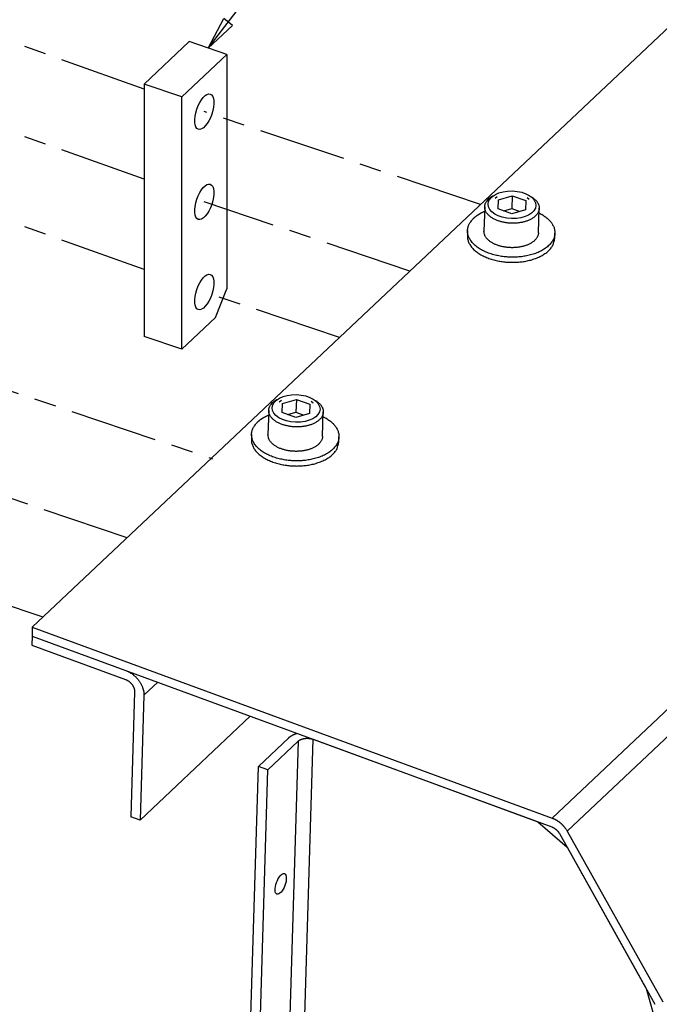
# Model space of a CAD drawing. Extents: x 0.5 to 33.5, y 0.5 to 21.5.
# Drawn here: x 3.8 to 7.4, y 12.6 to 18.2 of the extents above; entities that cross this region are included whole.
import ezdxf

# ---------------------------------------------------------------- set-up
doc = ezdxf.new("R2010")
doc.units = 0
doc.header["$MEASUREMENT"] = 0
for name, pattern in [('CENTERLINE', [1.25, 0.5, -0.0625, 0.125, -0.0625, 0.5]), ('HIDDENNEW0', [0.1875, 0.0625, -0.0625, 0.0625]), ('PHANTOM', [1.1875, 0.375, -0.0625, 0.125, -0.0625, 0.125, -0.0625, 0.375])]:
    doc.linetypes.add(name, pattern=pattern)
for name, color, linetype in [('CEN', 5, 'PHANTOM'), ('DIM', 2, 'HIDDENNEW0'), ('OBJ', 7, 'HIDDENNEW0')]:
    doc.layers.add(name, color=color, linetype=linetype)
doc.styles.get("Standard").update_dxf_attribs({"font": 'monotxt.shx'})

# ---------------------------------------------------------------- blocks, each defined once
blk = doc.blocks.new('*D19')
at = {"layer": 'DIM', "color": 2, "linetype": 'Continuous'}
for p, q in [((4.8395, 18.0325), (5.7194, 19.1661)), ((4.8395, 18.0325), (4.93, 18.2002)), ((4.9795, 18.1618), (4.93, 18.2002)), ((4.8395, 18.0325), (4.9795, 18.1618))]:
    blk.add_line(p, q, dxfattribs=at)
blk.add_circle((5.8727, 19.3636), 0.25, dxfattribs=at)
blk.add_text('4', height=0.156, dxfattribs=at).set_placement((5.7947, 19.2856))
blk = doc.blocks.new('*E53')
at = {"layer": 'OBJ', "color": 7, "linetype": 'Continuous'}
blk.add_circle((0, 0), 1, dxfattribs=at)
blk = doc.blocks.new('*E54')
at = {"layer": 'OBJ', "color": 7, "linetype": 'Continuous'}
blk.add_circle((0, 0), 1, dxfattribs=at)
blk = doc.blocks.new('*E55')
at = {"layer": 'OBJ', "color": 7, "linetype": 'Continuous'}
blk.add_circle((0, 0), 1, dxfattribs=at)
blk = doc.blocks.new('*E99')
at = {"layer": 'OBJ', "color": 7, "linetype": 'Continuous'}
blk.add_circle((0, 0), 1, dxfattribs=at)
blk = doc.blocks.new('*E100')
at = {"layer": 'OBJ', "color": 7, "linetype": 'Continuous'}
blk.add_circle((0, 0), 1, dxfattribs=at)
blk = doc.blocks.new('*E103')
at = {"layer": 'OBJ', "color": 7, "linetype": 'Continuous'}
blk.add_circle((0, 0), 1, dxfattribs=at)

msp = doc.modelspace()

# ---------------------------------------------------------------- linework, layer by layer
at = {"layer": 'CEN', "color": 5, "linetype": 'CENTERLINE'}
for p, q in [((4.4751, 17.7973), (3.1036, 18.2861)), ((4.4751, 17.2819), (3.1036, 17.7707)), ((6.3973, 17.1378), (4.8181, 17.6687)), ((4.4751, 16.7665), (3.1036, 17.2553)), ((5.9943, 16.7579), (4.8181, 17.1533)), ((5.5913, 16.3779), (4.8181, 16.6379)), ((3.2793, 16.2179), (4.8648, 15.6849)), ((4.3774, 15.2334), (3.2793, 15.6026)), ((3.8963, 14.7799), (3.2793, 14.9873))]:
    msp.add_line(p, q, dxfattribs=at)
at = {"layer": 'OBJ', "color": 7, "linetype": 'Continuous'}
for p, q in [((10.0089, 20.5428), (3.8349, 14.722)), ((6.8072, 13.6311), (12.0127, 18.5389)), ((11.998, 18.3686), (6.8934, 13.5559)), ((4.7323, 18.0689), (4.4751, 17.8263)), ((4.9467, 17.9961), (4.7323, 18.0689)), ((4.6894, 17.7536), (4.9467, 17.9961)), ((4.9467, 17.9961), (4.9467, 16.6561)), ((4.6894, 17.7536), (4.4751, 17.8263)), ((4.4751, 17.8263), (4.4751, 16.3832)), ((4.6894, 16.3105), (4.6894, 17.7536)), ((6.4938, 17.1811), (6.4816, 17.1717)), ((6.5007, 17.1648), (6.5794, 17.1884)), ((6.5794, 17.1884), (6.5772, 17.115)), ((6.5794, 17.1884), (6.6566, 17.1601)), ((6.6761, 17.1659), (6.6646, 17.1759)), ((6.4215, 17.1256), (6.4173, 16.9861)), ((6.4992, 17.1128), (6.5007, 17.1648)), ((6.5764, 17.0844), (6.4992, 17.1128)), ((6.531, 17.1011), (6.5772, 17.115)), ((6.5772, 17.115), (6.6226, 17.0983)), ((6.6566, 17.1601), (6.6551, 17.1081)), ((6.7292, 16.9767), (6.7334, 17.1162)), ((6.6551, 17.1081), (6.5764, 17.0844)), ((6.6551, 17.1081), (6.6551, 17.1081)), ((6.3234, 16.9889), (6.3225, 16.9596)), ((6.8222, 16.9445), (6.8231, 16.9739)), ((4.8824, 16.4924), (4.9467, 16.6561)), ((4.8824, 16.4924), (4.6894, 16.3105)), ((4.6894, 16.3105), (4.4751, 16.3832)), ((5.259, 16.0169), (5.2468, 16.0076)), ((5.2644, 15.9486), (5.2659, 16.0006)), ((5.2659, 16.0006), (5.3447, 16.0243)), ((5.3447, 16.0243), (5.3424, 15.9508)), ((5.3447, 16.0243), (5.4219, 15.9959)), ((5.4219, 15.9959), (5.4203, 15.9439)), ((5.4414, 16.0017), (5.4298, 16.0117)), ((5.1867, 15.9614), (5.1825, 15.8219)), ((5.3416, 15.9202), (5.2644, 15.9486)), ((5.2962, 15.9369), (5.3424, 15.9508)), ((5.4203, 15.9439), (5.3416, 15.9202)), ((5.3424, 15.9508), (5.3878, 15.9342)), ((5.4203, 15.9439), (5.4203, 15.9439)), ((5.4944, 15.8125), (5.4986, 15.952)), ((5.0886, 15.8248), (5.0877, 15.7954)), ((5.5875, 15.7803), (5.5883, 15.8097)), ((3.8349, 14.722), (3.8334, 14.671)), ((3.8349, 14.722), (6.8072, 13.6311)), ((3.8334, 14.671), (3.8318, 14.62)), ((3.8334, 14.671), (6.8056, 13.5801)), ((3.8318, 14.62), (4.3676, 14.4234)), ((4.5519, 14.4073), (4.4732, 14.3331)), ((4.4196, 14.3527), (4.3981, 13.6388)), ((4.4732, 14.3331), (4.4516, 13.6191)), ((4.4516, 13.6191), (5.0815, 14.2129)), ((5.1276, 13.9265), (5.3012, 14.0902)), ((5.1812, 13.9068), (5.3548, 14.0705)), ((5.3548, 14.0705), (5.2463, 10.4716)), ((5.332, 10.4823), (5.4405, 14.0812)), ((5.4405, 14.0812), (6.7262, 13.6093)), ((5.0191, 10.3276), (5.1276, 13.9265)), ((5.0727, 10.3079), (5.1812, 13.9068)), ((5.1812, 13.9068), (5.1276, 13.9265)), ((4.4516, 13.6191), (4.3981, 13.6388)), ((6.7262, 13.6093), (6.8927, 13.464)), ((6.8487, 13.5425), (7.3951, 12.5665)), ((6.8934, 13.5559), (7.4398, 12.5799)), ((6.8927, 13.464), (7.3447, 12.6565)), ((7.3447, 12.6565), (7.4041, 12.4474))]:
    msp.add_line(p, q, dxfattribs=at)
for points in [[(6.6896, 17.1813), (6.6958, 17.1772, -0.011573), (6.7015, 17.1731, -0.013535), (6.7066, 17.1688, -0.014706), (6.7112, 17.1646, -0.014405), (6.7153, 17.1603, -0.015449), (6.7191, 17.1558, -0.016805), (6.7225, 17.1511, -0.017658), (6.7256, 17.1462, -0.019765), (6.7282, 17.141, -0.021667), (6.7303, 17.1356, -0.023435), (6.7319, 17.1301, -0.024942), (6.733, 17.1244, -0.026623), (6.7334, 17.1185, -0.027686), (6.7331, 17.1126, -0.028496), (6.7322, 17.1066, -0.028521), (6.7305, 17.1005, -0.028253), (6.7281, 17.0945, -0.027245), (6.7249, 17.0886, -0.026055), (6.721, 17.0828, -0.024419), (6.7163, 17.0771, -0.022808), (6.711, 17.0717, -0.021052), (6.705, 17.0665, -0.019439), (6.6983, 17.0615, -0.017875), (6.6911, 17.0569, -0.016467), (6.6834, 17.0527, -0.015201), (6.6753, 17.0488, -0.014051), (6.6668, 17.0453, -0.013073), (6.6581, 17.0421, -0.012156), (6.6491, 17.0394, -0.011423), (6.64, 17.0371, -0.010709), (6.6308, 17.0351, -0.01015), (6.6216, 17.0336, -0.009559), (6.6125, 17.0324, -0.009184), (6.6034, 17.0315, -0.008791), (6.5945, 17.031, -0.008398), (6.5858, 17.0307, -0.007875), (6.5774, 17.0308, -0.007966), (6.5691, 17.0311, -0.007868), (6.5605, 17.0317, -0.007748), (6.5518, 17.0325, -0.008222), (6.5429, 17.0337, -0.00852), (6.5339, 17.0352, -0.008918), (6.5248, 17.0371, -0.009283), (6.5157, 17.0394, -0.009816), (6.5067, 17.042, -0.010316), (6.4978, 17.045, -0.010984), (6.4891, 17.0484, -0.011656), (6.4806, 17.0522, -0.012503), (6.4725, 17.0564, -0.013399), (6.4648, 17.0609, -0.014471), (6.4575, 17.0657, -0.01564), (6.4508, 17.0708, -0.016961), (6.4447, 17.0762, -0.018441), (6.4393, 17.0819, -0.020024), (6.4345, 17.0877, -0.021713), (6.4305, 17.0937, -0.023266), (6.4272, 17.0998, -0.025108), (6.4247, 17.1059, -0.026853), (6.4229, 17.112, -0.027628), (6.4218, 17.1181, -0.026909), (6.4215, 17.1241, -0.029089), (6.4218, 17.13, -0.032729), (6.423, 17.1359, -0.025836), (6.4244, 17.1414, -0.012258), (6.4261, 17.1462, -0.030856), (6.4292, 17.1519, -0.046272), (6.4352, 17.1599, -0.022087), (6.4437, 17.17, -0.011835)], [(6.4437, 17.17), (6.4444, 17.1706, -0.002397), (6.4451, 17.1712, -0.002338), (6.4458, 17.1718, -0.002308), (6.4465, 17.1725, -0.002312), (6.4472, 17.1731, -0.002302), (6.4479, 17.1737, -0.00229), (6.4486, 17.1743, -0.002275), (6.4494, 17.1749, -0.002266), (6.4501, 17.1755, -0.002252), (6.4509, 17.1762, -0.002244), (6.4517, 17.1768, -0.002229), (6.4525, 17.1774, -0.002218), (6.4533, 17.178, -0.002206), (6.4542, 17.1786, -0.002201), (6.455, 17.1792, -0.00218), (6.4558, 17.1798, -0.002157), (6.4567, 17.1804, -0.002163), (6.4576, 17.181, -0.0022), (6.4585, 17.1816, -0.002119), (6.4594, 17.1822, -0.001963), (6.4603, 17.1828, -0.002166), (6.4612, 17.1834, -0.002585), (6.4622, 17.184, -0.001924), (6.4632, 17.1845, -0.000612), (6.464, 17.185, -0.00274), (6.4651, 17.1857, -0.004662), (6.4669, 17.1867, -0.002219), (6.4692, 17.188, -0.001154)], [(6.7326, 17.0895), (6.7443, 17.0832, -0.011003), (6.7551, 17.0768, -0.012876), (6.765, 17.0702, -0.013837), (6.774, 17.0634, -0.01362), (6.782, 17.0566, -0.014427), (6.7892, 17.0497, -0.014999), (6.7958, 17.0426, -0.015931), (6.8019, 17.0351, -0.017665), (6.8074, 17.0272, -0.019025), (6.8122, 17.0189, -0.021081), (6.8163, 17.0102, -0.022976), (6.8195, 17.0012, -0.024884), (6.8217, 16.9919, -0.026424), (6.823, 16.9824, -0.027995), (6.8231, 16.9727, -0.028856), (6.8221, 16.9628, -0.029395), (6.8198, 16.9529, -0.029085), (6.8164, 16.9431, -0.028452), (6.8116, 16.9333, -0.027122), (6.8057, 16.9237, -0.025652), (6.7985, 16.9143, -0.023836), (6.7901, 16.9053, -0.022092), (6.7806, 16.8966, -0.020295), (6.7701, 16.8885, -0.018657), (6.7586, 16.8808, -0.01713), (6.7463, 16.8737, -0.015753), (6.7333, 16.8672, -0.01455), (6.7196, 16.8614, -0.013444), (6.7055, 16.8562, -0.012536), (6.691, 16.8516, -0.011673), (6.6763, 16.8477, -0.010985), (6.6614, 16.8445, -0.010285), (6.6466, 16.8418, -0.009811), (6.6318, 16.8398, -0.009319), (6.6172, 16.8383, -0.008872), (6.6029, 16.8374, -0.008347), (6.5889, 16.8369, -0.008262), (6.5752, 16.8369, -0.00794), (6.5614, 16.8373, -0.007901), (6.5473, 16.8382, -0.008235), (6.5329, 16.8397, -0.008339), (6.5182, 16.8416, -0.008797), (6.5033, 16.8441, -0.009183), (6.4883, 16.8472, -0.00964), (6.4733, 16.851, -0.01007), (6.4585, 16.8554, -0.010704), (6.4438, 16.8604, -0.011323), (6.4295, 16.8661, -0.012109), (6.4157, 16.8724, -0.012932), (6.4025, 16.8793, -0.01394), (6.39, 16.8868, -0.015034), (6.3783, 16.8949, -0.016289), (6.3676, 16.9034, -0.017702), (6.3579, 16.9124, -0.019243), (6.3494, 16.9217, -0.020911), (6.342, 16.9313, -0.022499), (6.3358, 16.9411, -0.024419), (6.3309, 16.951, -0.026314), (6.3272, 16.961, -0.027335), (6.3248, 16.9709, -0.026898), (6.3235, 16.9807, -0.029384), (6.3234, 16.9905, -0.033425), (6.3246, 17.0001, -0.026703), (6.3264, 17.0091, -0.012797), (6.3287, 17.0171, -0.032171), (6.3332, 17.0265, -0.048631), (6.3423, 17.0398, -0.023327), (6.3554, 17.0565, -0.012513)], [(6.3554, 17.0565), (6.3569, 17.058, -0.003719), (6.3584, 17.0595, -0.003585), (6.36, 17.061, -0.003516), (6.3617, 17.0625, -0.003525), (6.3633, 17.064, -0.003501), (6.3651, 17.0655, -0.003473), (6.3669, 17.067, -0.003437), (6.3687, 17.0685, -0.003418), (6.3705, 17.07, -0.003385), (6.3725, 17.0714, -0.003364), (6.3744, 17.0729, -0.00333), (6.3764, 17.0744, -0.003306), (6.3785, 17.0758, -0.003276), (6.3806, 17.0773, -0.00326), (6.3827, 17.0787, -0.003218), (6.3849, 17.0801, -0.003175), (6.3872, 17.0816, -0.003173), (6.3895, 17.083, -0.003221), (6.3918, 17.0844, -0.003089), (6.3942, 17.0858, -0.00285), (6.3966, 17.0871, -0.003142), (6.3991, 17.0885, -0.003745), (6.4017, 17.0899, -0.002766), (6.4042, 17.0912, -0.000858), (6.4065, 17.0924, -0.003946), (6.4095, 17.0938, -0.006675), (6.4143, 17.096, -0.003146), (6.4207, 17.0989, -0.001626)], [(6.3225, 16.9596), (6.3227, 16.9504, 0.028749), (6.3239, 16.9412, 0.027344), (6.3263, 16.9318, 0.026075), (6.3296, 16.9225, 0.025784), (6.3341, 16.9131, 0.024668), (6.3397, 16.9039, 0.023202), (6.3464, 16.8948, 0.021571), (6.3541, 16.886, 0.020122), (6.3629, 16.8775, 0.018606), (6.3725, 16.8693, 0.017218), (6.3831, 16.8615, 0.015912), (6.3944, 16.8542, 0.014742), (6.4064, 16.8473, 0.013701), (6.4191, 16.841, 0.012747), (6.4322, 16.8353, 0.011941), (6.4457, 16.83, 0.011176), (6.4595, 16.8254, 0.010567), (6.4734, 16.8214, 0.009966), (6.4875, 16.8179, 0.009497), (6.5016, 16.8149, 0.008991), (6.5156, 16.8125, 0.008678), (6.5294, 16.8106, 0.008343), (6.543, 16.8092, 0.008), (6.5564, 16.8082, 0.007545), (6.5693, 16.8076, 0.007622), (6.5822, 16.8075, 0.007505), (6.5952, 16.8077, 0.007421), (6.6085, 16.8084, 0.007847), (6.6221, 16.8095, 0.008102), (6.6359, 16.811, 0.008492), (6.6498, 16.8131, 0.008842), (6.6638, 16.8157, 0.009324), (6.6777, 16.8189, 0.009785), (6.6915, 16.8226, 0.010417), (6.7051, 16.827, 0.011003), (6.7184, 16.8319, 0.011704), (6.7312, 16.8373, 0.012594), (6.7435, 16.8433, 0.013815), (6.7552, 16.8499, 0.014513), (6.7662, 16.857, 0.01473), (6.7764, 16.8644, 0.017351), (6.7857, 16.8725, 0.022249), (6.794, 16.8811, 0.018981), (6.8013, 16.8895, 0.008155), (6.8073, 16.8972, 0.028267), (6.8126, 16.9075, 0.054709), (6.8176, 16.9234, 0.030113), (6.8222, 16.9445, 0.016574)], [(6.7292, 16.9767), (6.7287, 16.971, -0.028836), (6.7275, 16.9652, -0.027514), (6.7257, 16.9595, -0.026239), (6.7232, 16.9537, -0.025876), (6.7201, 16.9481, -0.02472), (6.7162, 16.9425, -0.023215), (6.7117, 16.9371, -0.021561), (6.7065, 16.9319, -0.020082), (6.7007, 16.9269, -0.018554), (6.6944, 16.9222, -0.017149), (6.6875, 16.9178, -0.01584), (6.6802, 16.9137, -0.014661), (6.6725, 16.9099, -0.013621), (6.6644, 16.9064, -0.012661), (6.6561, 16.9034, -0.011857), (6.6476, 16.9007, -0.01109), (6.6389, 16.8983, -0.010482), (6.6301, 16.8963, -0.009876), (6.6213, 16.8947, -0.009411), (6.6125, 16.8934, -0.008909), (6.6038, 16.8924, -0.008585), (6.5952, 16.8917, -0.008236), (6.5868, 16.8913, -0.007915), (6.5786, 16.8912, -0.007451), (6.5705, 16.8913, -0.007564), (6.5625, 16.8917, -0.007566), (6.5543, 16.8923, -0.007453), (6.5459, 16.8932, -0.007917), (6.5374, 16.8944, -0.00824), (6.5288, 16.8959, -0.008589), (6.5201, 16.8977, -0.008911), (6.5114, 16.8999, -0.009408), (6.5027, 16.9024, -0.00988), (6.4942, 16.9053, -0.010503), (6.4858, 16.9085, -0.011088), (6.4777, 16.9121, -0.011789), (6.4699, 16.916, -0.012681), (6.4624, 16.9202, -0.013894), (6.4553, 16.9248, -0.014596), (6.4487, 16.9296, -0.014814), (6.4427, 16.9347, -0.017419), (6.4372, 16.94, -0.022274), (6.4324, 16.9457, -0.019035), (6.4282, 16.9512, -0.008276), (6.4247, 16.9563, -0.02822), (6.4218, 16.9628, -0.054434), (6.4194, 16.9729, -0.030013), (6.4173, 16.9861, -0.016564)], [(5.4548, 16.0172), (5.461, 16.0131, -0.011566), (5.4667, 16.0089, -0.013528), (5.4718, 16.0047, -0.0147), (5.4764, 16.0004, -0.014401), (5.4805, 15.9961, -0.015447), (5.4843, 15.9917, -0.016804), (5.4877, 15.9869, -0.017658), (5.4908, 15.982, -0.019765), (5.4934, 15.9768, -0.021667), (5.4955, 15.9715, -0.023435), (5.4972, 15.9659, -0.024942), (5.4982, 15.9602, -0.026623), (5.4986, 15.9543, -0.027686), (5.4984, 15.9484, -0.028496), (5.4974, 15.9424, -0.028521), (5.4957, 15.9364, -0.028253), (5.4933, 15.9304, -0.027245), (5.4901, 15.9244, -0.026055), (5.4862, 15.9186, -0.024419), (5.4815, 15.913, -0.022808), (5.4762, 15.9075, -0.021052), (5.4702, 15.9023, -0.019439), (5.4635, 15.8974, -0.017875), (5.4563, 15.8928, -0.016467), (5.4486, 15.8885, -0.015201), (5.4405, 15.8846, -0.014051), (5.432, 15.8811, -0.013073), (5.4233, 15.878, -0.012156), (5.4143, 15.8752, -0.011423), (5.4052, 15.8729, -0.010709), (5.396, 15.871, -0.01015), (5.3868, 15.8694, -0.009559), (5.3777, 15.8682, -0.009184), (5.3686, 15.8673, -0.008791), (5.3597, 15.8668, -0.008398), (5.3511, 15.8666, -0.007875), (5.3426, 15.8666, -0.007966), (5.3343, 15.8669, -0.007868), (5.3257, 15.8675, -0.007748), (5.317, 15.8684, -0.008223), (5.3081, 15.8695, -0.00852), (5.2991, 15.8711, -0.008918), (5.29, 15.873, -0.009284), (5.281, 15.8752, -0.009817), (5.2719, 15.8778, -0.010316), (5.263, 15.8808, -0.010984), (5.2543, 15.8843, -0.011656), (5.2458, 15.888, -0.012504), (5.2377, 15.8922, -0.013399), (5.23, 15.8967, -0.014471), (5.2228, 15.9015, -0.015641), (5.216, 15.9067, -0.016961), (5.21, 15.9121, -0.018442), (5.2045, 15.9177, -0.020024), (5.1997, 15.9236, -0.021713), (5.1957, 15.9295, -0.023266), (5.1924, 15.9356, -0.025108), (5.1899, 15.9417, -0.026853), (5.1881, 15.9479, -0.027628), (5.187, 15.954, -0.026908), (5.1867, 15.9599, -0.029089), (5.1871, 15.9659, -0.032728), (5.1882, 15.9718, -0.025835), (5.1896, 15.9772, -0.012258), (5.1913, 15.982, -0.030855), (5.1944, 15.9877, -0.04627), (5.2004, 15.9957, -0.022086), (5.2089, 16.0058, -0.011835)], [(5.2089, 16.0058), (5.2096, 16.0064, -0.002399), (5.2103, 16.0071, -0.002341), (5.211, 16.0077, -0.00231), (5.2117, 16.0083, -0.002314), (5.2124, 16.0089, -0.002304), (5.2131, 16.0095, -0.002292), (5.2138, 16.0101, -0.002277), (5.2146, 16.0108, -0.002268), (5.2154, 16.0114, -0.002254), (5.2161, 16.012, -0.002246), (5.2169, 16.0126, -0.002231), (5.2177, 16.0132, -0.00222), (5.2185, 16.0138, -0.002208), (5.2194, 16.0144, -0.002203), (5.2202, 16.015, -0.002182), (5.2211, 16.0156, -0.002159), (5.2219, 16.0162, -0.002165), (5.2228, 16.0168, -0.002202), (5.2237, 16.0174, -0.002121), (5.2246, 16.018, -0.001964), (5.2255, 16.0186, -0.002168), (5.2265, 16.0192, -0.002587), (5.2274, 16.0198, -0.001925), (5.2284, 16.0204, -0.000612), (5.2292, 16.0209, -0.002742), (5.2303, 16.0215, -0.004665), (5.2321, 16.0225, -0.00222), (5.2344, 16.0238, -0.001155)], [(5.1206, 15.8924), (5.1221, 15.8939, -0.003718), (5.1236, 15.8954, -0.003584), (5.1252, 15.8969, -0.003515), (5.1269, 15.8984, -0.003524), (5.1286, 15.8999, -0.0035), (5.1303, 15.9013, -0.003472), (5.1321, 15.9028, -0.003436), (5.1339, 15.9043, -0.003417), (5.1358, 15.9058, -0.003384), (5.1377, 15.9073, -0.003363), (5.1396, 15.9087, -0.003329), (5.1416, 15.9102, -0.003305), (5.1437, 15.9117, -0.003275), (5.1458, 15.9131, -0.003259), (5.1479, 15.9145, -0.003217), (5.1501, 15.916, -0.003174), (5.1524, 15.9174, -0.003172), (5.1547, 15.9188, -0.00322), (5.157, 15.9202, -0.003088), (5.1594, 15.9216, -0.00285), (5.1618, 15.923, -0.003141), (5.1643, 15.9243, -0.003744), (5.1669, 15.9257, -0.002765), (5.1694, 15.927, -0.000858), (5.1717, 15.9282, -0.003944), (5.1747, 15.9297, -0.006673), (5.1795, 15.9319, -0.003145), (5.1859, 15.9347, -0.001625)], [(5.4978, 15.9253), (5.5095, 15.9191, -0.011003), (5.5204, 15.9126, -0.012876), (5.5302, 15.906, -0.013837), (5.5392, 15.8992, -0.01362), (5.5472, 15.8925, -0.014427), (5.5544, 15.8856, -0.014999), (5.5611, 15.8784, -0.015931), (5.5671, 15.8709, -0.017665), (5.5726, 15.863, -0.019025), (5.5774, 15.8547, -0.021081), (5.5815, 15.846, -0.022976), (5.5847, 15.837, -0.024884), (5.5869, 15.8277, -0.026424), (5.5882, 15.8182, -0.027995), (5.5883, 15.8085, -0.028856), (5.5873, 15.7987, -0.029395), (5.585, 15.7888, -0.029085), (5.5816, 15.7789, -0.028452), (5.5769, 15.7691, -0.027122), (5.5709, 15.7595, -0.025652), (5.5637, 15.7501, -0.023836), (5.5553, 15.7411, -0.022092), (5.5458, 15.7325, -0.020295), (5.5353, 15.7243, -0.018657), (5.5238, 15.7166, -0.01713), (5.5115, 15.7095, -0.015753), (5.4985, 15.7031, -0.01455), (5.4848, 15.6972, -0.013444), (5.4707, 15.692, -0.012536), (5.4562, 15.6874, -0.011673), (5.4415, 15.6836, -0.010985), (5.4266, 15.6803, -0.010285), (5.4118, 15.6777, -0.009811), (5.397, 15.6756, -0.009319), (5.3824, 15.6741, -0.008872), (5.3681, 15.6732, -0.008347), (5.3541, 15.6727, -0.008262), (5.3404, 15.6727, -0.00794), (5.3266, 15.6732, -0.007901), (5.3125, 15.6741, -0.008235), (5.2981, 15.6755, -0.00834), (5.2834, 15.6774, -0.008798), (5.2685, 15.68, -0.009183), (5.2535, 15.6831, -0.00964), (5.2385, 15.6868, -0.01007), (5.2237, 15.6912, -0.010704), (5.209, 15.6963, -0.011323), (5.1947, 15.7019, -0.012109), (5.1809, 15.7082, -0.012932), (5.1677, 15.7152, -0.01394), (5.1552, 15.7227, -0.015034), (5.1436, 15.7307, -0.016289), (5.1328, 15.7392, -0.017702), (5.1231, 15.7482, -0.019243), (5.1146, 15.7575, -0.020911), (5.1072, 15.7671, -0.022498), (5.101, 15.7769, -0.024419), (5.0961, 15.7868, -0.026313), (5.0924, 15.7968, -0.027334), (5.09, 15.8067, -0.026897), (5.0887, 15.8165, -0.029384), (5.0886, 15.8263, -0.033424), (5.0898, 15.836, -0.026702), (5.0916, 15.8449, -0.012797), (5.0939, 15.8529, -0.032171), (5.0984, 15.8623, -0.04863), (5.1075, 15.8756, -0.023327), (5.1206, 15.8924, -0.012513)], [(5.4944, 15.8125), (5.4939, 15.8068, -0.028837), (5.4928, 15.801, -0.027514), (5.4909, 15.7953, -0.026239), (5.4885, 15.7895, -0.025875), (5.4853, 15.7839, -0.024719), (5.4814, 15.7783, -0.023214), (5.4769, 15.7729, -0.02156), (5.4717, 15.7677, -0.020081), (5.4659, 15.7628, -0.018553), (5.4596, 15.758, -0.017148), (5.4527, 15.7536, -0.015839), (5.4454, 15.7495, -0.01466), (5.4377, 15.7457, -0.01362), (5.4296, 15.7423, -0.01266), (5.4213, 15.7392, -0.011856), (5.4128, 15.7365, -0.011089), (5.4041, 15.7341, -0.010481), (5.3953, 15.7321, -0.009875), (5.3865, 15.7305, -0.00941), (5.3777, 15.7292, -0.008909), (5.369, 15.7282, -0.008584), (5.3604, 15.7275, -0.008236), (5.352, 15.7272, -0.007915), (5.3438, 15.727, -0.007451), (5.3357, 15.7272, -0.007564), (5.3277, 15.7275, -0.007566), (5.3195, 15.7281, -0.007453), (5.3111, 15.729, -0.007917), (5.3026, 15.7302, -0.00824), (5.294, 15.7317, -0.008588), (5.2853, 15.7336, -0.008911), (5.2766, 15.7357, -0.009408), (5.2679, 15.7382, -0.009879), (5.2594, 15.7411, -0.010502), (5.251, 15.7443, -0.011087), (5.2429, 15.7479, -0.011788), (5.2351, 15.7518, -0.01268), (5.2276, 15.7561, -0.013893), (5.2205, 15.7606, -0.014596), (5.214, 15.7654, -0.014814), (5.2079, 15.7705, -0.017419), (5.2024, 15.7759, -0.022273), (5.1976, 15.7815, -0.019034), (5.1934, 15.787, -0.008276), (5.19, 15.7921, -0.02822), (5.1871, 15.7986, -0.054434), (5.1846, 15.8087, -0.030014), (5.1825, 15.8219, -0.016564)], [(5.0877, 15.7954), (5.0879, 15.7862, 0.028748), (5.0891, 15.777, 0.027343), (5.0915, 15.7677, 0.026074), (5.0949, 15.7583, 0.025783), (5.0994, 15.749, 0.024668), (5.1049, 15.7397, 0.023201), (5.1116, 15.7307, 0.021571), (5.1193, 15.7218, 0.020122), (5.1281, 15.7133, 0.018606), (5.1377, 15.7051, 0.017218), (5.1483, 15.6973, 0.015912), (5.1596, 15.69, 0.014742), (5.1716, 15.6832, 0.013701), (5.1843, 15.6768, 0.012747), (5.1974, 15.6711, 0.011941), (5.2109, 15.6659, 0.011176), (5.2247, 15.6613, 0.010568), (5.2386, 15.6572, 0.009966), (5.2527, 15.6537, 0.009497), (5.2668, 15.6507, 0.008991), (5.2808, 15.6483, 0.008678), (5.2946, 15.6464, 0.008343), (5.3083, 15.645, 0.008), (5.3216, 15.644, 0.007545), (5.3345, 15.6435, 0.007623), (5.3474, 15.6433, 0.007505), (5.3604, 15.6436, 0.007421), (5.3737, 15.6442, 0.007847), (5.3873, 15.6453, 0.008103), (5.4011, 15.6469, 0.008492), (5.415, 15.649, 0.008842), (5.429, 15.6516, 0.009324), (5.4429, 15.6547, 0.009785), (5.4567, 15.6585, 0.010417), (5.4703, 15.6628, 0.011003), (5.4836, 15.6677, 0.011704), (5.4964, 15.6731, 0.012594), (5.5088, 15.6792, 0.013816), (5.5205, 15.6858, 0.014513), (5.5314, 15.6928, 0.01473), (5.5416, 15.7003, 0.017351), (5.5509, 15.7083, 0.02225), (5.5592, 15.7169, 0.018981), (5.5665, 15.7253, 0.008155), (5.5725, 15.733, 0.028268), (5.5778, 15.7433, 0.054709), (5.5828, 15.7593, 0.030113), (5.5875, 15.7803, 0.016573)], [(4.3691, 14.4744), (4.3742, 14.4724, -0.01072), (4.3794, 14.4701, -0.009917), (4.3846, 14.4676, -0.009536), (4.3899, 14.4648, -0.009727), (4.3952, 14.4617, -0.009707), (4.4004, 14.4583, -0.00965), (4.4057, 14.4547, -0.009567), (4.4109, 14.4507, -0.00959), (4.4161, 14.4466, -0.00956), (4.4211, 14.4421, -0.009585), (4.426, 14.4374, -0.009581), (4.4308, 14.4325, -0.009625), (4.4354, 14.4274, -0.009666), (4.4398, 14.4221, -0.009747), (4.444, 14.4167, -0.009804), (4.4479, 14.4111, -0.009848), (4.4516, 14.4054, -0.010026), (4.455, 14.3997, -0.010301), (4.4581, 14.3938, -0.010228), (4.461, 14.388, -0.009801), (4.4635, 14.3821, -0.010782), (4.4658, 14.3763, -0.012735), (4.4677, 14.3703, -0.010345), (4.4693, 14.3648, -0.004595), (4.4707, 14.3598, -0.014057), (4.4717, 14.3536, -0.024928), (4.4726, 14.3446, -0.013517), (4.4732, 14.3331, -0.007644)], [(4.3676, 14.4234), (4.3701, 14.4224, -0.010721), (4.3727, 14.4213, -0.009917), (4.3753, 14.42, -0.009536), (4.3779, 14.4186, -0.009727), (4.3806, 14.417, -0.009707), (4.3832, 14.4154, -0.00965), (4.3859, 14.4135, -0.009567), (4.3885, 14.4116, -0.00959), (4.391, 14.4095, -0.00956), (4.3936, 14.4073, -0.009585), (4.396, 14.4049, -0.009581), (4.3984, 14.4025, -0.009625), (4.4007, 14.3999, -0.009666), (4.4029, 14.3973, -0.009747), (4.405, 14.3945, -0.009804), (4.407, 14.3918, -0.009848), (4.4088, 14.3889, -0.010026), (4.4105, 14.386, -0.0103), (4.4121, 14.3831, -0.010227), (4.4135, 14.3802, -0.0098), (4.4148, 14.3773, -0.010781), (4.4159, 14.3743, -0.012734), (4.4169, 14.3714, -0.010345), (4.4177, 14.3686, -0.004595), (4.4183, 14.3661, -0.014056), (4.4189, 14.363, -0.024927), (4.4193, 14.3585, -0.013517), (4.4196, 14.3527, -0.007643)], [(5.3012, 14.0902), (5.3023, 14.0911, -0.004732), (5.3034, 14.0921, -0.004549), (5.3045, 14.0931, -0.004442), (5.3056, 14.094, -0.004428), (5.3068, 14.095, -0.004376), (5.3081, 14.0959, -0.00432), (5.3093, 14.0969, -0.004254), (5.3106, 14.0978, -0.004209), (5.312, 14.0987, -0.004148), (5.3133, 14.0996, -0.004101), (5.3147, 14.1005, -0.004041), (5.3162, 14.1014, -0.003992), (5.3176, 14.1023, -0.003938), (5.3191, 14.1032, -0.0039), (5.3207, 14.1041, -0.003834), (5.3223, 14.1049, -0.003765), (5.3239, 14.1058, -0.003747), (5.3255, 14.1066, -0.003783), (5.3272, 14.1074, -0.003618), (5.3289, 14.1082, -0.003332), (5.3306, 14.109, -0.003648), (5.3324, 14.1097, -0.004314), (5.3343, 14.1105, -0.003196), (5.3361, 14.1112, -0.001035), (5.3377, 14.1118, -0.004499), (5.3399, 14.1126, -0.007568), (5.3432, 14.1138, -0.003584), (5.3477, 14.1152, -0.001862)], [(5.3548, 14.0705), (5.3564, 14.0719, -0.0144), (5.3581, 14.0733, -0.012923), (5.36, 14.0747, -0.012043), (5.3621, 14.076, -0.011906), (5.3643, 14.0773, -0.011485), (5.3666, 14.0785, -0.011046), (5.3691, 14.0797, -0.01058), (5.3717, 14.0808, -0.01026), (5.3745, 14.0819, -0.009883), (5.3774, 14.0828, -0.00959), (5.3804, 14.0837, -0.009271), (5.3835, 14.0845, -0.009025), (5.3866, 14.0851, -0.008777), (5.3899, 14.0857, -0.008589), (5.3932, 14.0862, -0.008381), (5.3966, 14.0865, -0.008187), (5.4, 14.0868, -0.008104), (5.4034, 14.0869, -0.008112), (5.4068, 14.087, -0.007848), (5.4102, 14.0869, -0.007353), (5.4136, 14.0867, -0.007913), (5.4169, 14.0864, -0.009139), (5.4203, 14.086, -0.007266), (5.4234, 14.0856, -0.003191), (5.4261, 14.0851, -0.009664), (5.4295, 14.0844, -0.016718), (5.4343, 14.083, -0.00892), (5.4405, 14.0812, -0.005017)], [(6.8072, 13.6311), (6.8105, 13.6299, -0.006624), (6.8138, 13.6285, -0.006392), (6.8171, 13.6271, -0.006251), (6.8204, 13.6255, -0.006253), (6.8238, 13.6238, -0.006206), (6.8271, 13.622, -0.006147), (6.8304, 13.6201, -0.006082), (6.8337, 13.6182, -0.006043), (6.837, 13.6161, -0.005992), (6.8403, 13.6139, -0.005954), (6.8435, 13.6116, -0.005907), (6.8467, 13.6093, -0.005871), (6.8499, 13.6068, -0.005837), (6.853, 13.6043, -0.005816), (6.8561, 13.6016, -0.005773), (6.8591, 13.599, -0.005717), (6.8621, 13.5962, -0.005739), (6.865, 13.5934, -0.005824), (6.8678, 13.5904, -0.005659), (6.8705, 13.5875, -0.005298), (6.8732, 13.5845, -0.005793), (6.8758, 13.5814, -0.006825), (6.8784, 13.5782, -0.005273), (6.8807, 13.5752, -0.002009), (6.8828, 13.5724, -0.007263), (6.8853, 13.5688, -0.012511), (6.8889, 13.5633, -0.006305), (6.8934, 13.5559, -0.003409)], [(6.8056, 13.5802), (6.8073, 13.5795, -0.006624), (6.8089, 13.5788, -0.006392), (6.8106, 13.5781, -0.006251), (6.8123, 13.5773, -0.006253), (6.8139, 13.5765, -0.006206), (6.8156, 13.5756, -0.006147), (6.8173, 13.5746, -0.006082), (6.8189, 13.5737, -0.006043), (6.8206, 13.5726, -0.005992), (6.8222, 13.5715, -0.005954), (6.8238, 13.5704, -0.005907), (6.8254, 13.5692, -0.005871), (6.827, 13.568, -0.005837), (6.8286, 13.5667, -0.005816), (6.8301, 13.5654, -0.005773), (6.8316, 13.5641, -0.005717), (6.8331, 13.5627, -0.005739), (6.8345, 13.5613, -0.005825), (6.8359, 13.5598, -0.005659), (6.8373, 13.5583, -0.005298), (6.8386, 13.5568, -0.005794), (6.8399, 13.5553, -0.006826), (6.8412, 13.5537, -0.005273), (6.8424, 13.5522, -0.002009), (6.8435, 13.5508, -0.007263), (6.8447, 13.549, -0.012511), (6.8465, 13.5462, -0.006305), (6.8487, 13.5425, -0.003409)]]:
    msp.add_lwpolyline(points, format="xyb", dxfattribs=at)

# ---------------------------------------------------------------- block references
at = {"layer": 'DIM', "color": 2}
msp.add_blockref('*D19', (0, 0), dxfattribs=at)
at = {"layer": 'OBJ', "color": 7}
for name, p, xscale, yscale, zscale, rotation in [('*E54', (4.8181, 17.6687), 0.1065, 0.045184118, 0.1065, 251.25221), ('*E55', (4.8181, 17.1533), 0.1065, 0.045184118, 0.1065, 251.25221), ('*E100', (6.5779, 17.1364), 0.137, 0.079134248, 0.137, 358.2733500000001), ('*E53', (4.8181, 16.6379), 0.1065, 0.045184118, 0.1065, 251.25221), ('*E99', (5.3431, 15.9723), 0.137, 0.079134248, 0.137, 358.2733500000001), ('*E103', (5.2552, 13.2546), 0.0625, 0.025491466, 0.0625, 249.84652)]:
    msp.add_blockref(name, p, dxfattribs=dict(at, xscale=xscale, yscale=yscale, zscale=zscale, rotation=rotation))

doc.saveas('drawing.dxf')
